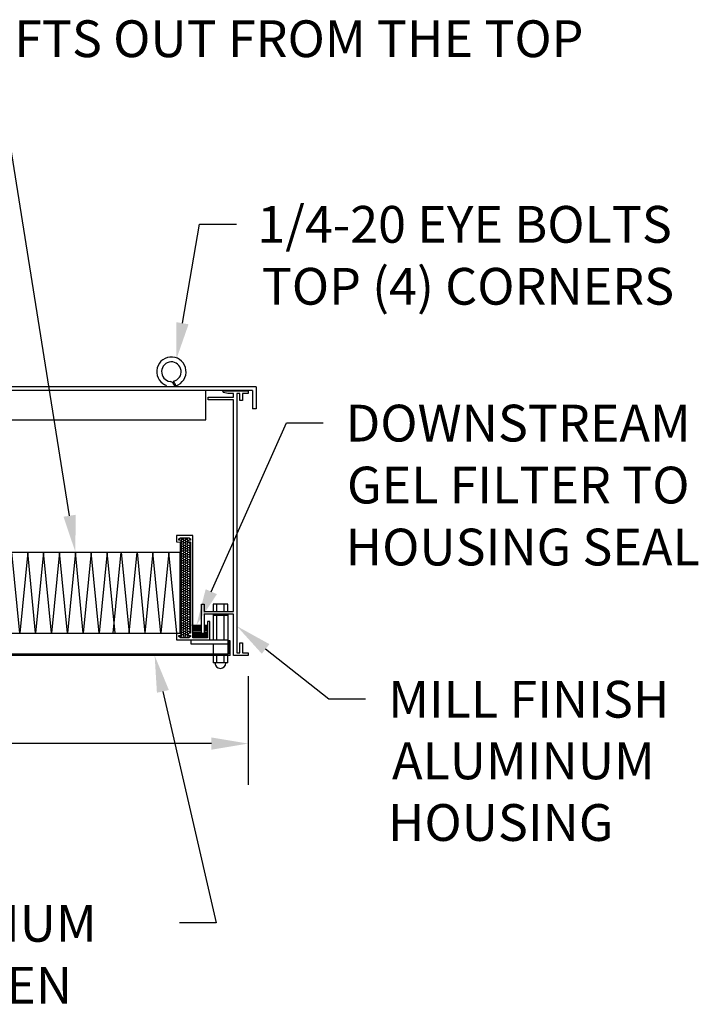
# Model space of a CAD drawing. Extents: x 71 to 228, y 47 to 128.
# Drawn here: x 204 to 228, y 47 to 80 of the extents above; entities that cross this region are included whole.
import ezdxf

# ---------------------------------------------------------------- set-up
doc = ezdxf.new("R2010")
doc.units = 0
doc.header["$LTSCALE"] = 0.5
doc.header["$MEASUREMENT"] = 0
for name, color, linetype in [('DETAIL', 1, 'CONTINUOUS'), ('DIM', 1, 'CONTINUOUS'), ('HATCH', 2, 'CONTINUOUS'), ('MEDIA', 3, 'CONTINUOUS'), ('SCREEN', 5, 'CONTINUOUS')]:
    doc.layers.add(name, color=color, linetype=linetype)
doc.styles.add('STD', font='arial.ttf')

msp = doc.modelspace()

# ---------------------------------------------------------------- linework, layer by layer
at = {"layer": 'DETAIL'}
for p, q in [((212.49, 67.932), (194.351, 67.932)), ((212.49, 67.932), (212.49, 67.182)), ((212.365, 67.807), (194.502, 67.807)), ((210.785, 66.807), (210.785, 67.807)), ((211.531, 67.703), (211.389, 67.736)), ((211.396, 67.797), (212.225, 67.797)), ((211.725, 67.703), (211.531, 67.703)), ((211.725, 67.578), (211.725, 67.703)), ((211.81, 67.797), (211.81, 67.807)), ((211.835, 67.703), (211.835, 58.891)), ((211.935, 67.703), (211.835, 67.703)), ((211.935, 67.464), (211.935, 67.703)), ((212.225, 67.703), (212.029, 67.703)), ((212.029, 67.703), (212.029, 67.464)), ((212.225, 67.797), (212.225, 67.703)), ((212.365, 67.807), (212.365, 67.182)), ((210.865, 67.484), (210.865, 67.578)), ((210.865, 67.578), (211.725, 67.578)), ((211.725, 67.484), (210.865, 67.484)), ((211.725, 60.297), (211.725, 67.484)), ((212.029, 67.464), (211.935, 67.464)), ((212.49, 67.182), (212.365, 67.182)), ((194.502, 66.807), (210.785, 66.807)), ((210.342, 62.874), (209.79, 62.874)), ((209.79, 62.874), (209.79, 62.666)), ((209.79, 62.666), (209.912, 62.645)), ((209.869, 62.759), (209.929, 62.799)), ((209.869, 62.72), (209.869, 62.759)), ((209.912, 62.72), (209.869, 62.72)), ((209.929, 62.799), (210.204, 62.799)), ((210.204, 62.799), (210.263, 62.759)), ((210.263, 62.72), (210.222, 62.72)), ((210.263, 62.645), (210.222, 62.645)), ((210.263, 62.759), (210.263, 62.72)), ((210.263, 62.645), (210.263, 59.557)), ((210.342, 59.845), (210.342, 62.874)), ((210.632, 60.547), (210.726, 60.547)), ((210.632, 59.547), (210.632, 60.547)), ((210.726, 60.547), (210.726, 60.297)), ((210.726, 60.297), (211.725, 60.297)), ((211.53, 60.547), (211.03, 60.547)), ((211.03, 60.547), (211.03, 60.297)), ((211.155, 60.297), (211.155, 60.547)), ((211.405, 60.297), (211.405, 60.547)), ((211.53, 60.297), (211.53, 60.547)), ((211.725, 60.203), (210.726, 60.203)), ((210.726, 60.203), (210.726, 59.547)), ((210.921, 59.95), (210.842, 59.95)), ((210.842, 59.95), (210.842, 59.403)), ((210.921, 59.328), (210.921, 59.95)), ((211.03, 60.203), (211.03, 59.328)), ((211.53, 60.163), (211.03, 60.163)), ((211.155, 59.328), (211.155, 60.163)), ((211.405, 59.328), (211.405, 60.163)), ((211.53, 60.203), (211.53, 58.857)), ((211.725, 58.797), (211.725, 60.203)), ((209.912, 59.557), (209.79, 59.536)), ((210.263, 59.557), (210.222, 59.557)), ((210.322, 59.825), (210.342, 59.845)), ((210.342, 59.805), (210.322, 59.825)), ((210.342, 59.403), (210.342, 59.805)), ((209.79, 59.536), (209.79, 59.328)), ((209.79, 59.328), (211.53, 59.328)), ((209.869, 59.443), (209.869, 59.482)), ((209.869, 59.482), (209.912, 59.482)), ((209.929, 59.403), (209.869, 59.443)), ((210.204, 59.403), (209.929, 59.403)), ((210.263, 59.443), (210.204, 59.403)), ((210.222, 59.482), (210.263, 59.482)), ((210.263, 59.482), (210.263, 59.443)), ((210.28, 59.328), (210.28, 59.194)), ((210.842, 59.403), (210.342, 59.403)), ((210.726, 59.547), (210.632, 59.547)), ((211.935, 59.224), (212.029, 59.224)), ((211.935, 58.891), (211.935, 59.224)), ((212.029, 59.224), (212.029, 58.891)), ((210.28, 59.194), (211.53, 59.194)), ((211.03, 59.194), (211.03, 58.857)), ((211.835, 58.891), (211.935, 58.891)), ((212.029, 58.891), (212.225, 58.891)), ((212.225, 58.891), (212.225, 58.797)), ((211.03, 58.797), (211.03, 58.547)), ((211.53, 58.797), (211.03, 58.797)), ((211.155, 58.547), (211.155, 58.797)), ((211.405, 58.547), (211.405, 58.797)), ((211.53, 58.547), (211.53, 58.797)), ((212.225, 58.797), (211.725, 58.797)), ((211.53, 58.547), (211.03, 58.547))]:
    msp.add_line(p, q, dxfattribs=at)
for centre, radius, start, end in [((209.615, 68.442), 0.499, 287.4565, 244.0555), ((209.615, 68.442), 0.333, 283.0375, 262.6289), ((209.324, 67.844), 0.166, 32.0278, 64.0555), ((209.551, 67.947), 0.166, 24.4843, 82.6289), ((209.324, 67.844), 0.458, 15.5029, 36.829), ((209.324, 67.844), 0.416, 12.2473, 24.4843), ((209.912, 62.683), 0.0375, 270, 90), ((210.222, 62.683), 0.0375, 90, 270), ((209.912, 59.52), 0.0375, 270, 90), ((210.222, 59.52), 0.0375, 90, 270), ((211.28, 58.547), 0.185, 180, 0)]:
    msp.add_arc(centre, radius, start, end, dxfattribs=at)
at = {"layer": 'DETAIL', "extrusion": (0, 0, -1)}
msp.add_ellipse((211.396, 67.766), major_axis=(0.0219, 0.0219), ratio=1, start_param=2.583087, end_param=5.497787, dxfattribs=at)
at = {"layer": 'DIM', "color": 3}
msp.add_line((212.225, 58.097), (212.225, 54.406), dxfattribs=at)
at = {"layer": 'DIM', "color": 2}
msp.add_line((210.975, 55.806), (194.39, 55.806), dxfattribs=at)
at = {"layer": 'DIM'}
for points in [[(206.158, 63.547), (203.994, 77.12), (202.744, 77.12)], [(209.993, 70.088), (210.575, 73.46), (211.825, 73.46)], [(210.97, 60.967), (213.521, 66.706), (214.771, 66.706)], [(212.814, 59.022), (214.957, 57.323), (216.207, 57.323)], [(209.327, 57.579), (211.135, 49.711), (209.885, 49.711)]]:
    msp.add_lwpolyline(points, dxfattribs=at)
for points in [[(210.198, 70.053), (209.78, 68.856), (209.788, 70.124)], [(206.364, 63.58), (206.355, 62.313), (205.952, 63.515)], [(211.161, 60.883), (210.463, 59.825), (210.78, 61.052)], [(212.685, 58.859), (211.835, 59.799), (212.944, 59.185)], [(209.124, 57.532), (209.047, 58.797), (209.53, 57.625)]]:
    msp.add_solid(points, dxfattribs=at)
at = {"layer": 'DIM', "color": 2}
msp.add_solid([(210.975, 56.014), (210.975, 55.598), (212.225, 55.806)], dxfattribs=at)
at = {"layer": 'HATCH', "linetype": 'Continuous'}
for p, q in [((209.874, 62.744), (209.869, 62.744)), ((209.874, 62.744), (209.891, 62.774)), ((209.889, 62.72), (209.874, 62.744)), ((209.945, 62.785), (209.908, 62.785)), ((209.945, 62.623), (209.912, 62.623)), ((209.945, 62.704), (209.943, 62.704)), ((209.945, 62.785), (209.953, 62.799)), ((209.968, 62.744), (209.945, 62.785)), ((209.945, 62.704), (209.968, 62.744)), ((209.968, 62.663), (209.945, 62.704)), ((209.945, 62.623), (209.968, 62.663)), ((209.968, 62.582), (209.945, 62.623)), ((209.945, 62.541), (209.968, 62.582)), ((210.015, 62.744), (209.968, 62.744)), ((210.015, 62.663), (209.968, 62.663)), ((210.015, 62.582), (209.968, 62.582)), ((210.015, 62.744), (210.038, 62.785)), ((210.038, 62.704), (210.015, 62.744)), ((210.015, 62.663), (210.038, 62.704)), ((210.038, 62.623), (210.015, 62.663)), ((210.015, 62.582), (210.038, 62.623)), ((210.038, 62.541), (210.015, 62.582)), ((210.038, 62.785), (210.03, 62.799)), ((210.085, 62.785), (210.038, 62.785)), ((210.085, 62.704), (210.038, 62.704)), ((210.085, 62.623), (210.038, 62.623)), ((210.085, 62.785), (210.093, 62.799)), ((210.109, 62.744), (210.085, 62.785)), ((210.085, 62.704), (210.109, 62.744)), ((210.109, 62.663), (210.085, 62.704)), ((210.085, 62.623), (210.109, 62.663)), ((210.109, 62.582), (210.085, 62.623)), ((210.085, 62.541), (210.109, 62.582)), ((210.156, 62.744), (210.109, 62.744)), ((210.156, 62.663), (210.109, 62.663)), ((210.156, 62.582), (210.109, 62.582)), ((210.156, 62.744), (210.179, 62.785)), ((210.179, 62.704), (210.156, 62.744)), ((210.156, 62.663), (210.179, 62.704)), ((210.179, 62.623), (210.156, 62.663)), ((210.156, 62.582), (210.179, 62.623)), ((210.179, 62.541), (210.156, 62.582)), ((210.179, 62.785), (210.171, 62.799)), ((210.225, 62.785), (210.179, 62.785)), ((210.191, 62.704), (210.179, 62.704)), ((210.226, 62.623), (210.179, 62.623)), ((210.226, 62.623), (210.239, 62.645)), ((210.249, 62.582), (210.226, 62.623)), ((210.226, 62.541), (210.249, 62.582)), ((210.249, 62.744), (210.227, 62.784)), ((210.235, 62.72), (210.249, 62.744)), ((210.263, 62.744), (210.249, 62.744)), ((210.263, 62.582), (210.249, 62.582)), ((209.945, 62.541), (209.912, 62.541)), ((209.945, 62.46), (209.912, 62.46)), ((209.945, 62.379), (209.912, 62.379)), ((209.945, 62.298), (209.912, 62.298)), ((209.968, 62.501), (209.945, 62.541)), ((209.945, 62.46), (209.968, 62.501)), ((209.968, 62.42), (209.945, 62.46)), ((209.945, 62.379), (209.968, 62.42)), ((209.968, 62.339), (209.945, 62.379)), ((209.945, 62.298), (209.968, 62.339)), ((209.968, 62.257), (209.945, 62.298)), ((209.945, 62.217), (209.968, 62.257)), ((210.015, 62.501), (209.968, 62.501)), ((210.015, 62.42), (209.968, 62.42)), ((210.015, 62.339), (209.968, 62.339)), ((210.015, 62.257), (209.968, 62.257)), ((210.015, 62.501), (210.038, 62.541)), ((210.038, 62.46), (210.015, 62.501)), ((210.015, 62.42), (210.038, 62.46)), ((210.038, 62.379), (210.015, 62.42)), ((210.015, 62.339), (210.038, 62.379)), ((210.038, 62.298), (210.015, 62.339)), ((210.015, 62.257), (210.038, 62.298)), ((210.038, 62.217), (210.015, 62.257)), ((210.085, 62.541), (210.038, 62.541)), ((210.085, 62.46), (210.038, 62.46)), ((210.085, 62.379), (210.038, 62.379)), ((210.085, 62.298), (210.038, 62.298)), ((210.109, 62.501), (210.085, 62.541)), ((210.085, 62.46), (210.109, 62.501)), ((210.109, 62.42), (210.085, 62.46)), ((210.085, 62.379), (210.109, 62.42)), ((210.109, 62.339), (210.085, 62.379)), ((210.085, 62.298), (210.109, 62.339)), ((210.109, 62.257), (210.085, 62.298)), ((210.085, 62.217), (210.109, 62.257)), ((210.156, 62.501), (210.109, 62.501)), ((210.156, 62.42), (210.109, 62.42)), ((210.156, 62.339), (210.109, 62.339)), ((210.156, 62.257), (210.109, 62.257)), ((210.156, 62.501), (210.179, 62.541)), ((210.179, 62.46), (210.156, 62.501)), ((210.156, 62.42), (210.179, 62.46)), ((210.179, 62.379), (210.156, 62.42)), ((210.156, 62.339), (210.179, 62.379)), ((210.179, 62.298), (210.156, 62.339)), ((210.156, 62.257), (210.179, 62.298)), ((210.179, 62.217), (210.156, 62.257)), ((210.226, 62.541), (210.179, 62.541)), ((210.226, 62.46), (210.179, 62.46)), ((210.226, 62.379), (210.179, 62.379)), ((210.226, 62.298), (210.179, 62.298)), ((210.249, 62.501), (210.226, 62.541)), ((210.226, 62.46), (210.249, 62.501)), ((210.249, 62.42), (210.226, 62.46)), ((210.226, 62.379), (210.249, 62.42)), ((210.249, 62.339), (210.226, 62.379)), ((210.226, 62.298), (210.249, 62.339)), ((210.249, 62.257), (210.226, 62.298)), ((210.226, 62.217), (210.249, 62.257)), ((210.263, 62.501), (210.249, 62.501)), ((210.263, 62.42), (210.249, 62.42)), ((210.263, 62.339), (210.249, 62.339)), ((210.263, 62.257), (210.249, 62.257)), ((209.945, 62.217), (209.912, 62.217)), ((209.945, 62.136), (209.912, 62.136)), ((209.945, 62.054), (209.912, 62.054)), ((209.945, 61.973), (209.912, 61.973)), ((209.968, 62.176), (209.945, 62.217)), ((209.945, 62.136), (209.968, 62.176)), ((209.968, 62.095), (209.945, 62.136)), ((209.945, 62.054), (209.968, 62.095)), ((209.968, 62.014), (209.945, 62.054)), ((209.945, 61.973), (209.968, 62.014)), ((209.968, 61.933), (209.945, 61.973)), ((209.945, 61.892), (209.968, 61.933)), ((210.015, 62.176), (209.968, 62.176)), ((210.015, 62.095), (209.968, 62.095)), ((210.015, 62.014), (209.968, 62.014)), ((210.015, 61.933), (209.968, 61.933)), ((210.015, 62.176), (210.038, 62.217)), ((210.038, 62.136), (210.015, 62.176)), ((210.015, 62.095), (210.038, 62.136)), ((210.038, 62.054), (210.015, 62.095)), ((210.015, 62.014), (210.038, 62.054)), ((210.038, 61.973), (210.015, 62.014)), ((210.015, 61.933), (210.038, 61.973)), ((210.038, 61.892), (210.015, 61.933)), ((210.085, 62.217), (210.038, 62.217)), ((210.085, 62.136), (210.038, 62.136)), ((210.085, 62.054), (210.038, 62.054)), ((210.085, 61.973), (210.038, 61.973)), ((210.109, 62.176), (210.085, 62.217)), ((210.085, 62.136), (210.109, 62.176)), ((210.109, 62.095), (210.085, 62.136)), ((210.085, 62.054), (210.109, 62.095)), ((210.109, 62.014), (210.085, 62.054)), ((210.085, 61.973), (210.109, 62.014)), ((210.109, 61.933), (210.085, 61.973)), ((210.085, 61.892), (210.109, 61.933)), ((210.156, 62.176), (210.109, 62.176)), ((210.156, 62.095), (210.109, 62.095)), ((210.156, 62.014), (210.109, 62.014)), ((210.156, 61.933), (210.109, 61.933)), ((210.156, 62.176), (210.179, 62.217)), ((210.179, 62.136), (210.156, 62.176)), ((210.156, 62.095), (210.179, 62.136)), ((210.179, 62.054), (210.156, 62.095)), ((210.156, 62.014), (210.179, 62.054)), ((210.179, 61.973), (210.156, 62.014)), ((210.156, 61.933), (210.179, 61.973)), ((210.179, 61.892), (210.156, 61.933)), ((210.226, 62.217), (210.179, 62.217)), ((210.226, 62.136), (210.179, 62.136)), ((210.226, 62.054), (210.179, 62.054)), ((210.226, 61.973), (210.179, 61.973)), ((210.249, 62.176), (210.226, 62.217)), ((210.226, 62.136), (210.249, 62.176)), ((210.249, 62.095), (210.226, 62.136)), ((210.226, 62.054), (210.249, 62.095)), ((210.249, 62.014), (210.226, 62.054)), ((210.226, 61.973), (210.249, 62.014)), ((210.249, 61.933), (210.226, 61.973)), ((210.226, 61.892), (210.249, 61.933)), ((210.263, 62.176), (210.249, 62.176)), ((210.263, 62.095), (210.249, 62.095)), ((210.263, 62.014), (210.249, 62.014)), ((210.263, 61.933), (210.249, 61.933)), ((209.945, 61.892), (209.912, 61.892)), ((209.945, 61.811), (209.912, 61.811)), ((209.945, 61.73), (209.912, 61.73)), ((209.945, 61.648), (209.912, 61.648)), ((209.945, 61.567), (209.912, 61.567)), ((209.968, 61.851), (209.945, 61.892)), ((209.945, 61.811), (209.968, 61.851)), ((209.968, 61.77), (209.945, 61.811)), ((209.945, 61.73), (209.968, 61.77)), ((209.968, 61.689), (209.945, 61.73)), ((209.945, 61.648), (209.968, 61.689)), ((209.968, 61.608), (209.945, 61.648)), ((209.945, 61.567), (209.968, 61.608)), ((209.968, 61.527), (209.945, 61.567)), ((210.015, 61.851), (209.968, 61.851)), ((210.015, 61.77), (209.968, 61.77)), ((210.015, 61.689), (209.968, 61.689)), ((210.015, 61.608), (209.968, 61.608)), ((210.015, 61.851), (210.038, 61.892)), ((210.038, 61.811), (210.015, 61.851)), ((210.015, 61.77), (210.038, 61.811)), ((210.038, 61.73), (210.015, 61.77)), ((210.015, 61.689), (210.038, 61.73)), ((210.038, 61.648), (210.015, 61.689)), ((210.015, 61.608), (210.038, 61.648)), ((210.038, 61.567), (210.015, 61.608)), ((210.015, 61.527), (210.038, 61.567)), ((210.085, 61.892), (210.038, 61.892)), ((210.085, 61.811), (210.038, 61.811)), ((210.085, 61.73), (210.038, 61.73)), ((210.085, 61.648), (210.038, 61.648)), ((210.085, 61.567), (210.038, 61.567)), ((210.109, 61.851), (210.085, 61.892)), ((210.085, 61.811), (210.109, 61.851)), ((210.109, 61.77), (210.085, 61.811)), ((210.085, 61.73), (210.109, 61.77)), ((210.109, 61.689), (210.085, 61.73)), ((210.085, 61.648), (210.109, 61.689)), ((210.109, 61.608), (210.085, 61.648)), ((210.085, 61.567), (210.109, 61.608)), ((210.109, 61.527), (210.085, 61.567)), ((210.156, 61.851), (210.109, 61.851)), ((210.156, 61.77), (210.109, 61.77)), ((210.156, 61.689), (210.109, 61.689)), ((210.156, 61.608), (210.109, 61.608)), ((210.156, 61.851), (210.179, 61.892)), ((210.179, 61.811), (210.156, 61.851)), ((210.156, 61.77), (210.179, 61.811)), ((210.179, 61.73), (210.156, 61.77)), ((210.156, 61.689), (210.179, 61.73)), ((210.179, 61.648), (210.156, 61.689)), ((210.156, 61.608), (210.179, 61.648)), ((210.179, 61.567), (210.156, 61.608)), ((210.156, 61.527), (210.179, 61.567)), ((210.226, 61.892), (210.179, 61.892)), ((210.226, 61.811), (210.179, 61.811)), ((210.226, 61.73), (210.179, 61.73)), ((210.226, 61.648), (210.179, 61.648)), ((210.226, 61.567), (210.179, 61.567)), ((210.249, 61.851), (210.226, 61.892)), ((210.226, 61.811), (210.249, 61.851)), ((210.249, 61.77), (210.226, 61.811)), ((210.226, 61.73), (210.249, 61.77)), ((210.249, 61.689), (210.226, 61.73)), ((210.226, 61.648), (210.249, 61.689)), ((210.249, 61.608), (210.226, 61.648)), ((210.226, 61.567), (210.249, 61.608)), ((210.249, 61.527), (210.226, 61.567)), ((210.263, 61.851), (210.249, 61.851)), ((210.263, 61.77), (210.249, 61.77)), ((210.263, 61.689), (210.249, 61.689)), ((210.263, 61.608), (210.249, 61.608)), ((209.945, 61.486), (209.912, 61.486)), ((209.945, 61.405), (209.912, 61.405)), ((209.945, 61.324), (209.912, 61.324)), ((209.945, 61.242), (209.912, 61.242)), ((209.945, 61.486), (209.968, 61.527)), ((209.968, 61.445), (209.945, 61.486)), ((209.945, 61.405), (209.968, 61.445)), ((209.968, 61.364), (209.945, 61.405)), ((209.945, 61.324), (209.968, 61.364)), ((209.968, 61.283), (209.945, 61.324)), ((209.945, 61.242), (209.968, 61.283)), ((209.968, 61.202), (209.945, 61.242)), ((210.015, 61.527), (209.968, 61.527)), ((210.015, 61.445), (209.968, 61.445)), ((210.015, 61.364), (209.968, 61.364)), ((210.015, 61.283), (209.968, 61.283)), ((210.038, 61.486), (210.015, 61.527)), ((210.015, 61.445), (210.038, 61.486)), ((210.038, 61.405), (210.015, 61.445)), ((210.015, 61.364), (210.038, 61.405)), ((210.038, 61.324), (210.015, 61.364)), ((210.015, 61.283), (210.038, 61.324)), ((210.038, 61.242), (210.015, 61.283)), ((210.015, 61.202), (210.038, 61.242)), ((210.085, 61.486), (210.038, 61.486)), ((210.085, 61.405), (210.038, 61.405)), ((210.085, 61.324), (210.038, 61.324)), ((210.085, 61.242), (210.038, 61.242)), ((210.085, 61.486), (210.109, 61.527)), ((210.109, 61.445), (210.085, 61.486)), ((210.085, 61.405), (210.109, 61.445)), ((210.109, 61.364), (210.085, 61.405)), ((210.085, 61.324), (210.109, 61.364)), ((210.109, 61.283), (210.085, 61.324)), ((210.085, 61.242), (210.109, 61.283)), ((210.109, 61.202), (210.085, 61.242)), ((210.156, 61.527), (210.109, 61.527)), ((210.156, 61.445), (210.109, 61.445)), ((210.156, 61.364), (210.109, 61.364)), ((210.156, 61.283), (210.109, 61.283)), ((210.179, 61.486), (210.156, 61.527)), ((210.156, 61.445), (210.179, 61.486)), ((210.179, 61.405), (210.156, 61.445)), ((210.156, 61.364), (210.179, 61.405)), ((210.179, 61.324), (210.156, 61.364)), ((210.156, 61.283), (210.179, 61.324)), ((210.179, 61.242), (210.156, 61.283)), ((210.156, 61.202), (210.179, 61.242)), ((210.226, 61.486), (210.179, 61.486)), ((210.226, 61.405), (210.179, 61.405)), ((210.226, 61.324), (210.179, 61.324)), ((210.226, 61.242), (210.179, 61.242)), ((210.226, 61.486), (210.249, 61.527)), ((210.249, 61.445), (210.226, 61.486)), ((210.226, 61.405), (210.249, 61.445)), ((210.249, 61.364), (210.226, 61.405)), ((210.226, 61.324), (210.249, 61.364)), ((210.249, 61.283), (210.226, 61.324)), ((210.226, 61.242), (210.249, 61.283)), ((210.249, 61.202), (210.226, 61.242)), ((210.263, 61.527), (210.249, 61.527)), ((210.263, 61.445), (210.249, 61.445)), ((210.263, 61.364), (210.249, 61.364)), ((210.263, 61.283), (210.249, 61.283)), ((209.945, 61.161), (209.912, 61.161)), ((209.945, 61.08), (209.912, 61.08)), ((209.945, 60.999), (209.912, 60.999)), ((209.945, 60.918), (209.912, 60.918)), ((209.945, 61.161), (209.968, 61.202)), ((209.968, 61.121), (209.945, 61.161)), ((209.945, 61.08), (209.968, 61.121)), ((209.968, 61.039), (209.945, 61.08)), ((209.945, 60.999), (209.968, 61.039)), ((209.968, 60.958), (209.945, 60.999)), ((209.945, 60.918), (209.968, 60.958)), ((209.968, 60.877), (209.945, 60.918)), ((210.015, 61.202), (209.968, 61.202)), ((210.015, 61.121), (209.968, 61.121)), ((210.015, 61.039), (209.968, 61.039)), ((210.015, 60.958), (209.968, 60.958)), ((210.038, 61.161), (210.015, 61.202)), ((210.015, 61.121), (210.038, 61.161)), ((210.038, 61.08), (210.015, 61.121)), ((210.015, 61.039), (210.038, 61.08)), ((210.038, 60.999), (210.015, 61.039)), ((210.015, 60.958), (210.038, 60.999)), ((210.038, 60.918), (210.015, 60.958)), ((210.015, 60.877), (210.038, 60.918)), ((210.085, 61.161), (210.038, 61.161)), ((210.085, 61.08), (210.038, 61.08)), ((210.085, 60.999), (210.038, 60.999)), ((210.085, 60.918), (210.038, 60.918)), ((210.085, 61.161), (210.109, 61.202)), ((210.109, 61.121), (210.085, 61.161)), ((210.085, 61.08), (210.109, 61.121)), ((210.109, 61.039), (210.085, 61.08)), ((210.085, 60.999), (210.109, 61.039)), ((210.109, 60.958), (210.085, 60.999)), ((210.085, 60.918), (210.109, 60.958)), ((210.109, 60.877), (210.085, 60.918)), ((210.156, 61.202), (210.109, 61.202)), ((210.156, 61.121), (210.109, 61.121)), ((210.156, 61.039), (210.109, 61.039)), ((210.156, 60.958), (210.109, 60.958)), ((210.179, 61.161), (210.156, 61.202)), ((210.156, 61.121), (210.179, 61.161)), ((210.179, 61.08), (210.156, 61.121)), ((210.156, 61.039), (210.179, 61.08)), ((210.179, 60.999), (210.156, 61.039)), ((210.156, 60.958), (210.179, 60.999)), ((210.179, 60.918), (210.156, 60.958)), ((210.156, 60.877), (210.179, 60.918)), ((210.226, 61.161), (210.179, 61.161)), ((210.226, 61.08), (210.179, 61.08)), ((210.226, 60.999), (210.179, 60.999)), ((210.226, 60.918), (210.179, 60.918)), ((210.226, 61.161), (210.249, 61.202)), ((210.249, 61.121), (210.226, 61.161)), ((210.226, 61.08), (210.249, 61.121)), ((210.249, 61.039), (210.226, 61.08)), ((210.226, 60.999), (210.249, 61.039)), ((210.249, 60.958), (210.226, 60.999)), ((210.226, 60.918), (210.249, 60.958)), ((210.249, 60.877), (210.226, 60.918)), ((210.263, 61.202), (210.249, 61.202)), ((210.263, 61.121), (210.249, 61.121)), ((210.263, 61.039), (210.249, 61.039)), ((210.263, 60.958), (210.249, 60.958)), ((209.945, 60.837), (209.912, 60.837)), ((209.945, 60.755), (209.912, 60.755)), ((209.945, 60.674), (209.912, 60.674)), ((209.945, 60.593), (209.912, 60.593)), ((209.945, 60.837), (209.968, 60.877)), ((209.968, 60.796), (209.945, 60.837)), ((209.945, 60.755), (209.968, 60.796)), ((209.968, 60.715), (209.945, 60.755)), ((209.945, 60.674), (209.968, 60.715)), ((209.968, 60.634), (209.945, 60.674)), ((209.945, 60.593), (209.968, 60.634)), ((209.968, 60.552), (209.945, 60.593)), ((210.015, 60.877), (209.968, 60.877)), ((210.015, 60.796), (209.968, 60.796)), ((210.015, 60.715), (209.968, 60.715)), ((210.015, 60.634), (209.968, 60.634)), ((210.038, 60.837), (210.015, 60.877)), ((210.015, 60.796), (210.038, 60.837)), ((210.038, 60.755), (210.015, 60.796)), ((210.015, 60.715), (210.038, 60.755)), ((210.038, 60.674), (210.015, 60.715)), ((210.015, 60.634), (210.038, 60.674)), ((210.038, 60.593), (210.015, 60.634)), ((210.015, 60.552), (210.038, 60.593)), ((210.085, 60.837), (210.038, 60.837)), ((210.085, 60.755), (210.038, 60.755)), ((210.085, 60.674), (210.038, 60.674)), ((210.085, 60.593), (210.038, 60.593)), ((210.085, 60.837), (210.109, 60.877)), ((210.109, 60.796), (210.085, 60.837)), ((210.085, 60.755), (210.109, 60.796)), ((210.109, 60.715), (210.085, 60.755)), ((210.085, 60.674), (210.109, 60.715)), ((210.109, 60.634), (210.085, 60.674)), ((210.085, 60.593), (210.109, 60.634)), ((210.109, 60.552), (210.085, 60.593)), ((210.156, 60.877), (210.109, 60.877)), ((210.156, 60.796), (210.109, 60.796)), ((210.156, 60.715), (210.109, 60.715)), ((210.156, 60.634), (210.109, 60.634)), ((210.179, 60.837), (210.156, 60.877)), ((210.156, 60.796), (210.179, 60.837)), ((210.179, 60.755), (210.156, 60.796)), ((210.156, 60.715), (210.179, 60.755)), ((210.179, 60.674), (210.156, 60.715)), ((210.156, 60.634), (210.179, 60.674)), ((210.179, 60.593), (210.156, 60.634)), ((210.156, 60.552), (210.179, 60.593)), ((210.226, 60.837), (210.179, 60.837)), ((210.226, 60.755), (210.179, 60.755)), ((210.226, 60.674), (210.179, 60.674)), ((210.226, 60.593), (210.179, 60.593)), ((210.226, 60.837), (210.249, 60.877)), ((210.249, 60.796), (210.226, 60.837)), ((210.226, 60.755), (210.249, 60.796)), ((210.249, 60.715), (210.226, 60.755)), ((210.226, 60.674), (210.249, 60.715)), ((210.249, 60.634), (210.226, 60.674)), ((210.226, 60.593), (210.249, 60.634)), ((210.249, 60.552), (210.226, 60.593)), ((210.263, 60.877), (210.249, 60.877)), ((210.263, 60.796), (210.249, 60.796)), ((210.263, 60.715), (210.249, 60.715)), ((210.263, 60.634), (210.249, 60.634)), ((209.945, 60.512), (209.912, 60.512)), ((209.945, 60.431), (209.912, 60.431)), ((209.945, 60.349), (209.912, 60.349)), ((209.945, 60.268), (209.912, 60.268)), ((209.945, 60.512), (209.968, 60.552)), ((209.968, 60.471), (209.945, 60.512)), ((209.945, 60.431), (209.968, 60.471)), ((209.968, 60.39), (209.945, 60.431)), ((209.945, 60.349), (209.968, 60.39)), ((209.968, 60.309), (209.945, 60.349)), ((209.945, 60.268), (209.968, 60.309)), ((209.968, 60.228), (209.945, 60.268)), ((209.945, 60.187), (209.968, 60.228)), ((210.015, 60.552), (209.968, 60.552)), ((210.015, 60.471), (209.968, 60.471)), ((210.015, 60.39), (209.968, 60.39)), ((210.015, 60.309), (209.968, 60.309)), ((210.015, 60.228), (209.968, 60.228)), ((210.038, 60.512), (210.015, 60.552)), ((210.015, 60.471), (210.038, 60.512)), ((210.038, 60.431), (210.015, 60.471)), ((210.015, 60.39), (210.038, 60.431)), ((210.038, 60.349), (210.015, 60.39)), ((210.015, 60.309), (210.038, 60.349)), ((210.038, 60.268), (210.015, 60.309)), ((210.015, 60.228), (210.038, 60.268)), ((210.038, 60.187), (210.015, 60.228)), ((210.085, 60.512), (210.038, 60.512)), ((210.085, 60.431), (210.038, 60.431)), ((210.085, 60.349), (210.038, 60.349)), ((210.085, 60.268), (210.038, 60.268)), ((210.085, 60.512), (210.109, 60.552)), ((210.109, 60.471), (210.085, 60.512)), ((210.085, 60.431), (210.109, 60.471)), ((210.109, 60.39), (210.085, 60.431)), ((210.085, 60.349), (210.109, 60.39)), ((210.109, 60.309), (210.085, 60.349)), ((210.085, 60.268), (210.109, 60.309)), ((210.109, 60.228), (210.085, 60.268)), ((210.085, 60.187), (210.109, 60.228)), ((210.156, 60.552), (210.109, 60.552)), ((210.156, 60.471), (210.109, 60.471)), ((210.156, 60.39), (210.109, 60.39)), ((210.156, 60.309), (210.109, 60.309)), ((210.156, 60.228), (210.109, 60.228)), ((210.179, 60.512), (210.156, 60.552)), ((210.156, 60.471), (210.179, 60.512)), ((210.179, 60.431), (210.156, 60.471)), ((210.156, 60.39), (210.179, 60.431)), ((210.179, 60.349), (210.156, 60.39)), ((210.156, 60.309), (210.179, 60.349)), ((210.179, 60.268), (210.156, 60.309)), ((210.156, 60.228), (210.179, 60.268)), ((210.179, 60.187), (210.156, 60.228)), ((210.226, 60.512), (210.179, 60.512)), ((210.226, 60.431), (210.179, 60.431)), ((210.226, 60.349), (210.179, 60.349)), ((210.226, 60.268), (210.179, 60.268)), ((210.226, 60.512), (210.249, 60.552)), ((210.249, 60.471), (210.226, 60.512)), ((210.226, 60.431), (210.249, 60.471)), ((210.249, 60.39), (210.226, 60.431)), ((210.226, 60.349), (210.249, 60.39)), ((210.249, 60.309), (210.226, 60.349)), ((210.226, 60.268), (210.249, 60.309)), ((210.249, 60.228), (210.226, 60.268)), ((210.226, 60.187), (210.249, 60.228)), ((210.263, 60.552), (210.249, 60.552)), ((210.263, 60.471), (210.249, 60.471)), ((210.263, 60.39), (210.249, 60.39)), ((210.263, 60.309), (210.249, 60.309)), ((210.263, 60.228), (210.249, 60.228)), ((209.945, 60.187), (209.912, 60.187)), ((209.945, 60.106), (209.912, 60.106)), ((209.945, 60.025), (209.912, 60.025)), ((209.945, 59.943), (209.912, 59.943)), ((209.968, 60.146), (209.945, 60.187)), ((209.945, 60.106), (209.968, 60.146)), ((209.968, 60.065), (209.945, 60.106)), ((209.945, 60.025), (209.968, 60.065)), ((209.968, 59.984), (209.945, 60.025)), ((209.945, 59.943), (209.968, 59.984)), ((209.968, 59.903), (209.945, 59.943)), ((209.945, 59.862), (209.968, 59.903)), ((210.015, 60.146), (209.968, 60.146)), ((210.015, 60.065), (209.968, 60.065)), ((210.015, 59.984), (209.968, 59.984)), ((210.015, 59.903), (209.968, 59.903)), ((210.015, 60.146), (210.038, 60.187)), ((210.038, 60.106), (210.015, 60.146)), ((210.015, 60.065), (210.038, 60.106)), ((210.038, 60.025), (210.015, 60.065)), ((210.015, 59.984), (210.038, 60.025)), ((210.038, 59.943), (210.015, 59.984)), ((210.015, 59.903), (210.038, 59.943)), ((210.038, 59.862), (210.015, 59.903)), ((210.085, 60.187), (210.038, 60.187)), ((210.085, 60.106), (210.038, 60.106)), ((210.085, 60.025), (210.038, 60.025)), ((210.085, 59.943), (210.038, 59.943)), ((210.109, 60.146), (210.085, 60.187)), ((210.085, 60.106), (210.109, 60.146)), ((210.109, 60.065), (210.085, 60.106)), ((210.085, 60.025), (210.109, 60.065)), ((210.109, 59.984), (210.085, 60.025)), ((210.085, 59.943), (210.109, 59.984)), ((210.109, 59.903), (210.085, 59.943)), ((210.085, 59.862), (210.109, 59.903)), ((210.156, 60.146), (210.109, 60.146)), ((210.156, 60.065), (210.109, 60.065)), ((210.156, 59.984), (210.109, 59.984)), ((210.156, 59.903), (210.109, 59.903)), ((210.156, 60.146), (210.179, 60.187)), ((210.179, 60.106), (210.156, 60.146)), ((210.156, 60.065), (210.179, 60.106)), ((210.179, 60.025), (210.156, 60.065)), ((210.156, 59.984), (210.179, 60.025)), ((210.179, 59.943), (210.156, 59.984)), ((210.156, 59.903), (210.179, 59.943)), ((210.179, 59.862), (210.156, 59.903)), ((210.226, 60.187), (210.179, 60.187)), ((210.226, 60.106), (210.179, 60.106)), ((210.226, 60.025), (210.179, 60.025)), ((210.226, 59.943), (210.179, 59.943)), ((210.249, 60.146), (210.226, 60.187)), ((210.226, 60.106), (210.249, 60.146)), ((210.249, 60.065), (210.226, 60.106)), ((210.226, 60.025), (210.249, 60.065)), ((210.249, 59.984), (210.226, 60.025)), ((210.226, 59.943), (210.249, 59.984)), ((210.249, 59.903), (210.226, 59.943)), ((210.226, 59.862), (210.249, 59.903)), ((210.263, 60.146), (210.249, 60.146)), ((210.263, 60.065), (210.249, 60.065)), ((210.263, 59.984), (210.249, 59.984)), ((210.263, 59.903), (210.249, 59.903)), ((209.945, 59.862), (209.912, 59.862)), ((209.945, 59.781), (209.912, 59.781)), ((209.945, 59.7), (209.912, 59.7)), ((209.945, 59.619), (209.912, 59.619)), ((209.968, 59.822), (209.945, 59.862)), ((209.945, 59.781), (209.968, 59.822)), ((209.968, 59.74), (209.945, 59.781)), ((209.945, 59.7), (209.968, 59.74)), ((209.968, 59.659), (209.945, 59.7)), ((209.945, 59.619), (209.968, 59.659)), ((209.968, 59.578), (209.945, 59.619)), ((209.945, 59.537), (209.968, 59.578)), ((210.015, 59.822), (209.968, 59.822)), ((210.015, 59.74), (209.968, 59.74)), ((210.015, 59.659), (209.968, 59.659)), ((210.015, 59.578), (209.968, 59.578)), ((210.015, 59.822), (210.038, 59.862)), ((210.038, 59.781), (210.015, 59.822)), ((210.015, 59.74), (210.038, 59.781)), ((210.038, 59.7), (210.015, 59.74)), ((210.015, 59.659), (210.038, 59.7)), ((210.038, 59.619), (210.015, 59.659)), ((210.015, 59.578), (210.038, 59.619)), ((210.038, 59.537), (210.015, 59.578)), ((210.085, 59.862), (210.038, 59.862)), ((210.085, 59.781), (210.038, 59.781)), ((210.085, 59.7), (210.038, 59.7)), ((210.085, 59.619), (210.038, 59.619)), ((210.109, 59.822), (210.085, 59.862)), ((210.085, 59.781), (210.109, 59.822)), ((210.109, 59.74), (210.085, 59.781)), ((210.085, 59.7), (210.109, 59.74)), ((210.109, 59.659), (210.085, 59.7)), ((210.085, 59.619), (210.109, 59.659)), ((210.109, 59.578), (210.085, 59.619)), ((210.085, 59.537), (210.109, 59.578)), ((210.156, 59.822), (210.109, 59.822)), ((210.156, 59.74), (210.109, 59.74)), ((210.156, 59.659), (210.109, 59.659)), ((210.156, 59.578), (210.109, 59.578)), ((210.156, 59.822), (210.179, 59.862)), ((210.179, 59.781), (210.156, 59.822)), ((210.156, 59.74), (210.179, 59.781)), ((210.179, 59.7), (210.156, 59.74)), ((210.156, 59.659), (210.179, 59.7)), ((210.179, 59.619), (210.156, 59.659)), ((210.156, 59.578), (210.179, 59.619)), ((210.179, 59.537), (210.156, 59.578)), ((210.226, 59.862), (210.179, 59.862)), ((210.226, 59.781), (210.179, 59.781)), ((210.226, 59.7), (210.179, 59.7)), ((210.226, 59.619), (210.179, 59.619)), ((210.249, 59.822), (210.226, 59.862)), ((210.226, 59.781), (210.249, 59.822)), ((210.249, 59.74), (210.226, 59.781)), ((210.226, 59.7), (210.249, 59.74)), ((210.249, 59.659), (210.226, 59.7)), ((210.226, 59.619), (210.249, 59.659)), ((210.249, 59.578), (210.226, 59.619)), ((210.237, 59.557), (210.249, 59.578)), ((210.263, 59.822), (210.249, 59.822)), ((210.263, 59.74), (210.249, 59.74)), ((210.263, 59.659), (210.249, 59.659)), ((210.263, 59.578), (210.249, 59.578)), ((210.632, 59.821), (210.342, 59.821)), ((210.632, 59.774), (210.342, 59.774)), ((210.632, 59.727), (210.342, 59.727)), ((210.632, 59.68), (210.342, 59.68)), ((210.632, 59.633), (210.342, 59.633)), ((210.632, 59.586), (210.342, 59.586)), ((210.842, 59.821), (210.726, 59.821)), ((210.842, 59.774), (210.726, 59.774)), ((210.842, 59.727), (210.726, 59.727)), ((210.842, 59.68), (210.726, 59.68)), ((210.842, 59.633), (210.726, 59.633)), ((210.842, 59.586), (210.726, 59.586)), ((209.898, 59.456), (209.883, 59.482)), ((209.884, 59.433), (209.898, 59.456)), ((209.945, 59.456), (209.898, 59.456)), ((209.968, 59.497), (209.945, 59.537)), ((209.945, 59.456), (209.968, 59.497)), ((209.968, 59.416), (209.945, 59.456)), ((209.961, 59.403), (209.968, 59.416)), ((210.015, 59.497), (209.968, 59.497)), ((210.015, 59.416), (209.968, 59.416)), ((210.015, 59.497), (210.038, 59.537)), ((210.038, 59.456), (210.015, 59.497)), ((210.015, 59.416), (210.038, 59.456)), ((210.022, 59.403), (210.015, 59.416)), ((210.085, 59.537), (210.038, 59.537)), ((210.085, 59.456), (210.038, 59.456)), ((210.109, 59.497), (210.085, 59.537)), ((210.085, 59.456), (210.109, 59.497)), ((210.109, 59.416), (210.085, 59.456)), ((210.101, 59.403), (210.109, 59.416)), ((210.156, 59.497), (210.109, 59.497)), ((210.156, 59.416), (210.109, 59.416)), ((210.156, 59.497), (210.179, 59.537)), ((210.179, 59.456), (210.156, 59.497)), ((210.156, 59.416), (210.179, 59.456)), ((210.163, 59.403), (210.156, 59.416)), ((210.189, 59.537), (210.179, 59.537)), ((210.226, 59.456), (210.179, 59.456)), ((210.226, 59.456), (210.241, 59.482)), ((210.242, 59.429), (210.226, 59.456)), ((210.842, 59.539), (210.342, 59.539)), ((210.842, 59.492), (210.342, 59.492)), ((210.842, 59.446), (210.342, 59.446))]:
    msp.add_line(p, q, dxfattribs=at)
at = {"layer": 'HATCH'}
for p, q in [((209.912, 62.645), (209.912, 59.557)), ((210.322, 59.825), (210.632, 59.825)), ((210.726, 59.825), (210.842, 59.825))]:
    msp.add_line(p, q, dxfattribs=at)
at = {"layer": 'MEDIA'}
for p, q in [((166.913, 62.313), (209.912, 62.313)), ((204.465, 59.557), (204.195, 62.313)), ((204.735, 62.313), (204.465, 59.557)), ((205.005, 59.557), (204.735, 62.313)), ((205.275, 62.313), (205.005, 59.557)), ((205.545, 59.557), (205.275, 62.313)), ((205.815, 62.313), (205.545, 59.557)), ((206.085, 59.557), (205.815, 62.313)), ((206.355, 62.313), (206.085, 59.557)), ((206.625, 59.557), (206.355, 62.313)), ((206.895, 62.313), (206.625, 59.557)), ((207.165, 59.557), (206.895, 62.313)), ((207.435, 62.313), (207.165, 59.557)), ((207.705, 59.557), (207.435, 62.313)), ((207.639, 59.557), (207.909, 62.313)), ((207.909, 62.313), (208.179, 59.557)), ((208.179, 59.557), (208.449, 62.313)), ((208.449, 62.313), (208.719, 59.557)), ((208.989, 62.313), (208.719, 59.557)), ((209.259, 59.557), (208.989, 62.313)), ((209.529, 62.313), (209.259, 59.557)), ((209.799, 59.557), (209.529, 62.313)), ((209.912, 59.557), (209.912, 62.313)), ((166.913, 59.557), (209.912, 59.557))]:
    msp.add_line(p, q, dxfattribs=at)
at = {"layer": 'SCREEN'}
for p, q in [((211.554, 59.297), (211.554, 58.857)), ((211.614, 59.297), (211.554, 59.297)), ((211.614, 58.797), (211.614, 59.297)), ((211.614, 58.797), (165.211, 58.797)), ((165.271, 58.857), (211.554, 58.857)), ((208.034, 58.857), (208.034, 58.797))]:
    msp.add_line(p, q, dxfattribs=at)

# ---------------------------------------------------------------- texts
at = {"layer": 'DIM', "style": 'STD'}
for s, p in [('LIFTS OUT FROM THE TOP', (202.851, 79.131)), ('1/4-20 EYE BOLTS', (212.535, 72.824)), ('TOP (4) CORNERS', (212.684, 70.719)), ('DOWNSTREAM', (215.536, 66.07)), ('GEL FILTER TO', (215.578, 63.965)), ('HOUSING SEAL', (215.531, 61.859)), ('MILL FINISH', (216.977, 56.687)), ('ALUMINUM', (217.107, 54.593)), ('HOUSING', (216.967, 52.499)), ('POWDER COATED ALUMINUM', (183.699, 49.074)), ('PERFORATED FACE SCREEN', (184.29, 46.969))]:
    msp.add_text(s, height=1.25, dxfattribs=at).set_placement(p)

doc.saveas('drawing.dxf')
